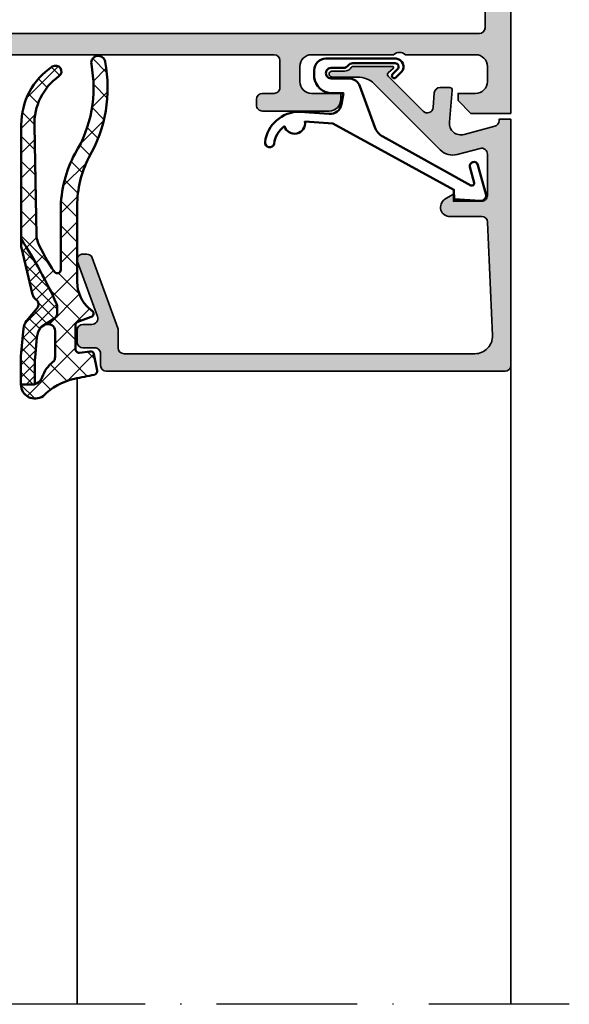
# Model space of a CAD drawing. Units: millimetres. Extents: x 2160 to 23610, y -640 to 3500.
# Drawn here: x 6328 to 6375, y 2092 to 2175 of the extents above; entities that cross this region are included whole.
import ezdxf

# ---------------------------------------------------------------- set-up
doc = ezdxf.new("R2010")
doc.units = ezdxf.units.MM
doc.linetypes.add('ACAD_ISO10W100', pattern=[18, 12, -3, 0, -3])
for name, color, linetype, lineweight in [('S03_AL_Kontur', 255, 'Continuous', 35), ('S04_AL_Schraffur', 253, 'Continuous', 25), ('S05_EPDM_Contorno', 43, 'Continuous', 50), ('S05_EPDM_Kontur', 43, 'Continuous', 50), ('S06_EPDM_Tratteggio', 43, 'Continuous', 25), ('S07_Isolation_Kontur', 91, 'Continuous', 50), ('S08_Isolation_Schraffur', 91, 'Continuous', 25), ('S13_Zubehör_Kontur', 32, 'Continuous', 50), ('S18_Mittellinie', 10, 'ACAD_ISO10W100', 25)]:
    doc.layers.add(name, color=color, linetype=linetype, lineweight=lineweight)
pattern_1 = [(90, (0, 0), (-1.2, 7.347638122934263e-17), [])]

# ---------------------------------------------------------------- blocks, each defined once
blk = doc.blocks.new('203102_s')
at = {"layer": 'S13_Zubehör_Kontur'}
blk.add_lwpolyline([(2.572959507052139, -0.6805619183788508), (8.217177677205305, 9.647249519738994), (9.020201567391137, 9.652993751385893), (9.171679117361915, 11.87553112485645, 0.5404537219848558), (8.555174969723423, 12.36511984659016), (6.111306842186036, 11.69157988080904, 1), (6.270909208089701, 11.00956230510623), (7.611681943603025, 11.37883942184492, -0.6578062544751456), (7.842222816439505, 11.09334175469967), (3.686999736585917, 3.581595213657358, -0.1811636807064756), (2.886874498560072, 2.897905954407263), (-0.6136161327146359, 1.625487022274022, 0.3156040821834832), (-1.272231245036753, 0.6852658126286144), (-1.272231245036753, -0.8276837540948848, -1), (-2.172240400310201, -0.8277142716730734), (-2.172240400310195, 0.2222887800801769, 0.2360639501798105), (-2.372234296868958, 0.6222842023293846, -0.2360679775173121), (-2.572234296794594, 1.022284202370727), (-2.572234296794594, 4.62807378381317, -0.6681972815866795), (-2.06009132601255, 4.840194881179207), (-1.631560468670333, 4.411619834768401, 0.999731433152703), (-1.348723545792911, 4.694456739997272), (-1.828750248893029, 5.175503383766127, 0.6059450240742765), (-2.972243452068032, 4.714784198443681), (-2.972243452068039, -1.277711219909392, 0.4142169279371093), (-1.97224345194967, -2.277711219919816), (-1.365431928629556, -2.277711219919822, 0.3838635442658164), (-0.02223124503675677, -0.7859331643254844), (-0.02223124503675677, 0.2222887800801772), (0.9236364020678357, 0.0554697320213209, -0.3847722984804132), (1.747286267358614, -1.002283236099355), (1.563833412995926, -3.510295395006532, 0.3819142154120398), (4.157103684727723, -6.468959305921984, 0.9004032037765997), (4.297770999550244, -5.685877284423735, -0.2153136669013974), (2.805077113144945, -4.816152538192823, 0.9252944243151714), (2.398303757320947, -3.068307508223277)], format="xyb", close=True, dxfattribs=at)
blk = doc.blocks.new('184080_s')
at = {"layer": 'S04_AL_Schraffur'}
h = blk.add_hatch(color=256, dxfattribs=at)
edge = h.paths.add_edge_path()
edge.add_line((-3.100006103515625, -13.06692199779263), (-3.100006103515625, -15.23031616210897))
edge.add_arc((-3.349998474121094, -15.24584898042212), 0.2504744573916995, -183.5553978342939, 3.555397834294581, ccw=False)
edge.add_line((-3.599990844726562, -15.23031616210938), (-3.599990608664573, -14.1906916084086))
edge.add_arc((-4.278287905110574, -14.18550220536235), 0.6783171472621821, 359.5616596242252, 405.4303498403358)
edge.add_arc((-3.683735783452448, -13.40896420913941), 0.316349324905911, 178.6709233813845, 247.996283393642, ccw=False)
edge.add_line((-4, -13.40162658691406), (-4, -10.10422082931193))
edge.add_arc((-3.902843990023939, -10.104220829312), 0.09715600997599161, 42.14404596601071, 180.0000000000032, ccw=False)
edge.add_line((-3.830806672206108, -10.03902945629306), (-3.481292486190774, -10.42524719238263))
edge.add_arc((-3.308065351550795, -10.32518575979793), 0.2000498199611298, 210.0120793066809, 314.9868505945918)
edge.add_line((-3.166641235351562, -10.4666748046875), (-0.1784737706184387, -7.484163284301763))
edge.add_arc((-0.5320211618932262, -7.130615319408207), 0.4999919212922413, 314.9999535198028, 445.0013822349449)
edge.add_line((-0.4884560108184814, -6.632524967193604), (-1.743575930595398, -6.529022216796879))
edge.add_arc((-1.700000365970254, -6.030928096722164), 0.4999965822740599, 180.0001683026743, 265.0002310809002, ccw=False)
edge.add_line((-2.199996948242188, -6.030929565429688), (-2.199996948242188, -5.201645587302608))
edge.add_arc((-1.999996948242142, -5.201645587302664), 0.2000000000000002, 84.94662429487579, 180, ccw=False)
edge.add_line((-1.98238019991436, -5.002422972676868), (0.7532257437705043, -5.244325637817472))
edge.add_arc((0.8403832473466082, -4.248128392051512), 1.000002691446907, 264.9999122183182, 375.0001729510551)
edge.add_line((1.806310892105103, -3.989305734634399), (1.09930419921875, -1.37060546875))
edge.add_arc((0.6163470368476283, -1.499987271371538), 0.4999872713730416, 14.99710225104461, 89.99985907700416)
edge.add_line((0.6163482666015625, -1), (0.5000152587890625, -1))
edge.add_line((0.5000152587890625, -1), (0.5000152587890625, 0))
edge.add_line((0.5000152587890625, 0), (21.49993896484375, -1.998401444325281e-15))
edge.add_arc((21.49993625990328, -0.5000007975886547), 0.5000007975956339, 0.00022117012997568963, 89.99969003714187, ccw=False)
edge.add_line((21.99993705749512, -0.4999988675117493), (21.99993705749511, -34.4999237060547))
edge.add_arc((21.49993120695217, -34.49991785553811), 0.5000058505771903, 270.000888978491, 359.99932958797973, ccw=False)
edge.add_line((21.49993896484375, -34.99992370605469), (20.49994087219239, -34.99992370605469))
edge.add_arc((20.4999389091688, -35.49992174303134), 0.4999980369801685, 89.99977505317199, 180.000224946826)
edge.add_line((19.99994087219238, -35.49992370605469), (19.99994087219238, -36.49991989135743))
edge.add_arc((19.49993733417023, -36.49991635335209), 0.500003538034773, 270.00062398912297, 359.99959457734576, ccw=False)
edge.add_line((19.49994277954102, -36.99991989135742), (18.49994468688966, -36.99991989135742))
edge.add_arc((18.49995244624006, -36.49991213200701), 0.5000077594105954, 180.0008891422597, 269.99911085774033, ccw=False)
edge.add_line((17.99994468688965, -36.49991989135742), (17.99994468688965, -35.74392318725586))
edge.add_arc((17.49952877982764, -35.74429796520599), 0.5004160474038313, 0.04291068786187249, 109.9383405738334)
edge.add_line((17.32888256111983, -35.27387678313607), (12.67103836211464, -36.97024473402596))
edge.add_arc((12.50026611756198, -36.49998410530861), 0.5003081234914044, 180.024100283919, 289.9581781240698, ccw=False)
edge.add_line((11.99995803833008, -36.50019454956055), (11.99995803833008, -36.18119430541991))
edge.add_arc((12.49991105633785, -36.18135017317945), 0.4999530423048864, 110.1614945279774, 179.9821371925971, ccw=False)
edge.add_line((12.32759353642587, -35.7120318197758), (18.31777516321829, -33.53056990045697))
edge.add_arc((18.49248458782426, -34.01326827775119), 0.5133430689983614, 90.1719601368901, 109.8973816788785, ccw=False)
edge.add_line((18.49094390869141, -33.49992752075195), (19.99994087219236, -33.49992752075195))
edge.add_arc((19.99993342770335, -32.99992007626315), 0.5000074445445123, 270.0008530629079, 359.9991469370908)
edge.add_line((20.49994087219238, -32.99992752075195), (20.49994087219238, -3.064993143081686))
edge.add_arc((19.00020433967643, -3.06535579577303), 1.49973657636266, 0.0138547456761605, 92.45576228718654)
edge.add_line((18.93594360351562, -1.566996574401855), (9.278464435204762, -1.980517069362943))
edge.add_arc((9.298614003346984, -2.478757998206675), 0.498648200910477, 92.31586040752822, 180.0271595854296)
edge.add_line((8.799965858459473, -2.478994369506836), (8.799965858459473, -5.31219053268433))
edge.add_arc((8.000887059831712, -5.188209521790668), 0.8086397328097792, 205.09688442993, 351.1805989368076, ccw=False)
edge.add_line((7.268589496612549, -5.53119421005249), (6.899969100952152, -4.899989604949953))
edge.add_line((6.899969100952148, -4.899989604949951), (7.499969482421875, -4.899989128112792))
edge.add_line((7.499969482421875, -4.899989128112793), (7.499967575073239, -2.499994516372684))
edge.add_arc((6.999970578341845, -2.499992585991095), 0.4999969967351619, 359.9997787932737, 450.0000163002442)
edge.add_line((6.999970436096191, -1.999995589256287), (3.472488403320313, -2))
edge.add_arc((3.472513363562712, -2.500016988129573), 0.5000169887526307, 90.00286013591817, 194.999304964613)
edge.add_line((2.989532470703125, -2.629425048828125), (3.509155273437502, -4.568679809570311))
edge.add_arc((2.060265092422696, -4.956903243554734), 1.500000063778757, -45.000792170368015, 14.999796338253873, ccw=False)
edge.add_line((3.12091064453125, -6.017578125), (-2.514219665888719, -11.65270843541994))
edge.add_arc((-1.100006103515625, -13.06692199779263), 2, 134.9999999999999, 180)
at = {"layer": 'S03_AL_Kontur'}
for p, q in [((9.278964996337889, -1.979995608329773), (9.278985977172852, -1.980494737625122)), ((18.31994438171387, -33.52992630004883), (18.31989860534668, -33.5297966003418)), ((12.32906913757324, -35.71149444580078), (12.32895755767822, -35.71118927001953)), ((17.32892608642578, -35.27386093139648), (17.32894706726074, -35.27392196655273)), ((12.67095756530762, -36.97018814086913), (12.67098426818848, -36.97026443481445))]:
    blk.add_line(p, q, dxfattribs=at)
blk.add_lwpolyline([(-3.100006103515625, -13.06692199779263), (-3.100006103515625, -15.23031616210938, -1.064061575398448), (-3.599990844726562, -15.23031616210938), (-3.599990608664484, -14.190691608409, 0.2028557059813713), (-3.802261352539062, -13.7022705078125, -0.3120654679883004), (-4, -13.40162658691406), (-4, -10.104220829312, -0.6863559547475381), (-3.830806672206108, -10.03902945629306), (-3.481292486190796, -10.42524719238281, 0.493008581567072), (-3.166641235351562, -10.4666748046875), (-0.1784737706184387, -7.484163284301758, 0.6370790248881335), (-0.4884560108184814, -6.632524967193604), (-1.743575930595398, -6.529022216796875, -0.3888790471989723), (-2.199996948242188, -6.030929565429688), (-2.199996948242188, -5.201645587302664, -0.4402885455527518), (-1.98238019991436, -5.002422972676868), (0.7532257437705994, -5.244325637817383, 0.5205684965086493), (1.806310892105103, -3.989305734634399), (1.09930419921875, -1.37060546875, 0.3394676739236681), (0.6163482666015625, -1), (0.5000152587890625, -1), (0.5000152587890625, 0), (21.49993896484375, 0, -0.4142108472498788), (21.99993705749512, -0.4999988675117493), (21.99993705749512, -34.49992370605469, -0.414205590867637), (21.49993896484375, -34.99992370605469), (20.49994087219238, -34.99992370605469, 0.4142158622092928), (19.99994087219238, -35.49992370605469), (19.99994087219238, -36.49991989135742, -0.4142083000802936), (19.49994277954102, -36.99991989135742), (18.49994468688965, -36.99991989135742, -0.41420447189894), (17.99994468688965, -36.49991989135742), (17.99994468688965, -35.74392318725586, 0.5199872695258982), (17.32888256111983, -35.27387678313607), (12.67103836211481, -36.97024473402598, -0.520201518096325), (11.99995803833008, -36.50019454956055), (11.99995803833008, -36.18119430541992, -0.314438606670498), (12.32759353642587, -35.7120318197758), (18.31777516321813, -33.53056990045661, -0.08628154455776363), (18.49094390869141, -33.49992752075195), (19.99994087219238, -33.49992752075195, 0.4142048407683688), (20.49994087219238, -32.99992752075195), (20.49994087219238, -3.064993143081665, 0.426752286727007), (18.93594360351562, -1.566996574401855), (9.278464435204796, -1.980517069362577, 0.4025616464137869), (8.799965858459473, -2.478994369506836), (8.799965858459473, -5.312190532684326, -0.7405265040221164), (7.268589496612549, -5.53119421005249), (6.899969100952148, -4.899989604949951), (7.499969482421875, -4.899989128112793), (7.499967575073242, -2.499994516372681, 0.4142147764976182), (6.999970436096191, -1.999995589256287), (3.472488403320312, -2, 0.4931261413291201), (2.989532470703125, -2.629425048828125), (3.5091552734375, -4.568679809570312, -0.2679519446498693), (3.12091064453125, -6.017578125), (-2.514219665888731, -11.65270843542021, 0.1989123673796587)], format="xyb", close=True, dxfattribs=at)
blk = doc.blocks.new('375340_s')
at = {"layer": 'S04_AL_Schraffur'}
h = blk.add_hatch(color=256, dxfattribs=at)
h.paths.add_polyline_path([(-5.000000000000057, 8.000328063964929, -0.3382124742369577), (-5.200001018849095, 8.273517083611269), (-5.200001023670074, 8.72711108361124, -0.3381811729244393), (-5.000000026573796, 9.000315085736931), (-5.000000046555305, 10.88032608574546, 0.414213562373094), (-5.300000049743821, 11.18032608255694), (-6.279974368786602, 11.18032607214138, 0.4142135623730919), (-6.57997436559809, 10.88032606895285), (-6.579974336263725, 8.12032806895286, -0.4142135745477918), (-6.699974336263728, 8.000328063964815), (-11.00000000000006, 8.000328063964815, -0.4142135623730951), (-11.50000000000006, 8.500328063964814), (-11.5, 9.200328063964804), (-10.11850454237771, 11.59314838699237, 0.6105378334011557), (-10.2516520794049, 11.79966355171418, 0.2992013024098231), (-14.52379788716573, 8.347909076524406, -0.3261337620560141), (-15.00000000000011, 8.000328063964815), (-45.00001144409185, 8.000328063964815, -0.3261337620558176), (-45.47621355692541, 8.347909076524054, 0.2992013024098482), (-49.74835936468702, 11.7996635517141, 0.6105378334010139), (-49.8815069017142, 11.59314838699234), (-48.50001144409185, 9.200328063964832), (-48.50001144409185, 8.50032806396481, -0.4142135623730951), (-49.00001144409185, 8.000328063964815), (-53.30003712504912, 8.000328063964815, -0.4142135623730951), (-53.42003712504912, 8.120328063964806), (-53.42003712504912, 10.88032606396478, 0.4142135623730956), (-53.72003712504912, 11.18032606396481), (-54.70001144409192, 11.18032606396481, 0.4142135623730951), (-55.0000114440919, 10.88032606396481), (-55.00001144409191, 9.000315063956284, -0.3381811729244422), (-54.80001044409191, 8.727111063956302), (-54.8000104440919, 8.27351706395631, -0.3382124676822156), (-55.00001144409191, 8.000328063964815), (-57.50000381469733, 8.000328063964815, 0.4141996151684504), (-58.00000381469732, 7.500328063964735), (-58.00000000000017, 6.000015258778627, 0.4142135623639298), (-57.50000000000529, 5.500015258789091), (-48.50000000000529, 5.500015258789119, -0.4142135623761584), (-48.00000000000006, 5.000015258789176), (-48.00000000000006, 0.499999999989683, 0.4142135623639382), (-47.50000000000529, 2.842170943040401e-14), (-0.5000000000052865, 2.842170943040401e-14, 0.4142135623761418), (0, 0.5000000000000567), (0, 1.500015258789005, 0.4142135623761252), (-0.5000000000051731, 2.000015258789091), (-6.500000000005286, 2.000015258789091, -0.4142135623639464), (-6.999999999999999, 2.500015258778745), (-7.000000000000114, 5.50032806396476, -0.414213058603827), (-6.5, 6.000327110290499), (-5.500000000000114, 6.000328063964815, 0.4142170745093253), (-5.000000000000057, 6.500327110290471)])
h.paths.add_polyline_path([(-9.299999237060547, 6.200332641601534, -0.4142074526917016), (-8.799999237060604, 5.700332641601562), (-8.800018310546932, 2.500015258789091, -0.4142135623761501), (-9.300018310552105, 2.000015258789119), (-45.70001220703654, 2.000015258789091, -0.4142135623639214), (-46.20001220703136, 2.500015258778745), (-46.20001220703136, 5.700332641591359, -0.4142135623761003), (-45.70001220703648, 6.200332641601733)], flags=16)
at = {"layer": 'S03_AL_Kontur'}
for points in [[(-6.57997436559809, 10.88032606895285, -0.4142135623730915), (-6.279974368786603, 11.18032607214138), (-5.300000049743821, 11.18032608255695, -0.4142135623730933), (-5.000000046555305, 10.88032608574546), (-5.000000026573796, 9.000315085736933, 0.3381811729244382), (-5.200001023670073, 8.72711108361124), (-5.200001018849095, 8.273517083611269, 0.338212474236958), (-5.000000000000057, 8.000328063964929), (-5.000000000000057, 6.500327110290471, -0.4142170745093254), (-5.500000000000114, 6.000328063964815), (-6.5, 6.000327110290499, 0.414213058603827), (-7.000000000000114, 5.50032806396476), (-6.999999999999999, 2.500015258778745, 0.4142135623639464), (-6.500000000005285, 2.000015258789091), (-0.5000000000051731, 2.000015258789091, -0.4142135623761252), (0, 1.500015258789005), (0, 0.5000000000000567, -0.4142135623761418), (-0.5000000000052865, 2.842170943040401e-14), (-47.50000000000529, 2.842170943040401e-14, -0.4142135623639382), (-48.00000000000006, 0.499999999989683), (-48.00000000000006, 5.000015258789176, 0.4142135623761585), (-48.50000000000529, 5.500015258789119), (-57.50000000000529, 5.500015258789091, -0.4142135623639281), (-58.00000000000017, 6.000015258778634), (-58.00000381469732, 7.500328063964724, -0.4141996151684468), (-57.50000381469733, 8.000328063964815), (-55.00001144409192, 8.000328063964815, 0.3382124676822146), (-54.8000104440919, 8.273517063956325), (-54.80001044409191, 8.727111063956297, 0.3381811729244418), (-55.0000114440919, 9.000315063956277), (-55.00001144409189, 10.88032606396481, -0.4142135623730915), (-54.70001144409192, 11.18032606396481), (-53.72003712504912, 11.18032606396481, -0.414213562373095), (-53.42003712504913, 10.88032606396479), (-53.42003712504913, 8.120328063964815, 0.4142135623730862), (-53.30003712504913, 8.000328063964815), (-49.00001144409186, 8.000328063964815, 0.414213562373094), (-48.50001144409185, 8.50032806396481), (-48.50001144409183, 9.200328063964806), (-49.8815069017142, 11.59314838699233, -0.6105378334010134), (-49.74835936468702, 11.7996635517141, -0.2992013024098287), (-45.47621355692547, 8.34790907652435, 0.3261337620560154), (-45.00001144409186, 8.000328063964815), (-15.00000000000012, 8.000328063964815, 0.3261337620560151), (-14.52379788716572, 8.34790907652441, -0.2992013024098262), (-10.25165207940484, 11.79966355171419, -0.6105378334010119), (-10.11850454237771, 11.59314838699237), (-11.5, 9.200328063964804), (-11.50000000000006, 8.500328063964814, 0.414213562373094), (-11.00000000000006, 8.000328063964815), (-6.679974308242512, 8.000329265305968, 0.4142134840364112), (-6.579974336051171, 8.100329266368803)], [(-45.70001220703654, 2.000015258789091, -0.4142135623639214), (-46.20001220703136, 2.500015258778745), (-46.20001220703136, 5.700332641591359, -0.4142135623761002), (-45.70001220703648, 6.200332641601733), (-9.299999237060547, 6.200332641601534, -0.4142074526917017), (-8.799999237060604, 5.700332641601562), (-8.800018310546932, 2.500015258789091, -0.4142135623761501), (-9.300018310552105, 2.000015258789119)]]:
    blk.add_lwpolyline(points, format="xyb", close=True, dxfattribs=at)
blk = doc.blocks.new('224583_0100_s')
at = {"layer": 'S08_Isolation_Schraffur'}
h = blk.add_hatch(dxfattribs=at)
h.set_pattern_fill('_USER', color=256, scale=1.2, angle=90, style=0, pattern_type=0)
h.set_pattern_definition(pattern_1)
edge = h.paths.add_edge_path()
edge.add_arc((0.1999923706054676, 14.85998784472656), 0.1999999999999975, 89.99999999999964, 180)
edge.add_line((-7.629394531194491e-06, 14.85998784472656), (-7.629394531194488e-06, 3.709996999999998))
edge.add_arc((0.4999923706054674, 3.709996999999998), 0.4999999999999986, 179.9999999999999, 270)
edge.add_line((0.4999923706054674, 3.209997), (1.310331333333333, 3.209996999999999))
edge.add_arc((1.310331333333334, 2.909996999999997), 0.300000000000002, 3.979039320256561e-13, 90.00000000000028, ccw=False)
edge.add_line((1.610331333333336, 2.909996999999999), (1.609999382936312, 0.5099986170636917))
edge.add_arc((2.109995360374926, 0.5099959774386137), 0.4999959774455817, 179.9996975188136, 270.0003024811861)
edge.add_line((2.109998000000001, 0.009999999999999789), (5.586539498099476, 0.009999999999999789))
edge.add_arc((5.444228849108125, 0.9998180747228493), 0.9999960709244752, 278.1816080518996, 392.7270160998406)
edge.add_line((6.285481498099471, 1.540453000000001), (4.966981179753999, 3.824162854195989))
edge.add_arc((5.399993896484363, 4.074162828495545), 0.4999999999999891, 180.0000000000007, 209.9999965993455, ccw=False)
edge.add_line((4.899993896484373, 4.074162828495539), (4.899993896484374, 4.48698979785156))
edge.add_arc((3.899691218010756, 4.486380532765652), 1.000302864019413, 0.03489775091250772, 59.96496312108602)
edge.add_line((4.400372299103917, 5.352362215482338), (2.700099114286273, 6.333828227671323))
edge.add_arc((3.200902600486738, 7.200435509205144), 1.000905745911162, 180.0247875411753, 239.9768218981094, ccw=False)
edge.add_line((2.199996948242188, 7.200002493164062), (2.199989318847657, 9.109975637695314))
edge.add_arc((2.999120279290236, 9.110862971027721), 0.7991314530778537, 89.93747316081522, 180.0636196525859, ccw=False)
edge.add_arc((3.000050473464463, 12.90993584539023), 2.999941897703672, 269.998890296383, 360.0011097042238)
edge.add_line((5.999992370605467, 12.90999394824219), (5.999992370605466, 13.75996953417969))
edge.add_line((5.999992370605466, 13.75996953417969), (6.099987792968749, 13.75996953417969))
edge.add_arc((6.099987792968751, 13.95996953417969), 0.1999999999999975, 269.9999999999995, 359.9999999999995)
edge.add_line((6.299987792968747, 13.95996953417968), (6.299987792968749, 14.85998784472656))
edge.add_arc((6.099987792968751, 14.85998784472656), 0.1999999999999984, 359.9999999999995, 450)
edge.add_line((6.099987792968751, 15.05998784472656), (4.170751045426675, 15.05998784472656))
edge.add_arc((4.170751045426674, 14.85998784472656), 0.2000000000000028, 89.99999999999974, 174.9998434473381)
edge.add_line((3.97151215343723, 14.87741953766842), (3.902279979737747, 14.08611707359247))
edge.add_arc((4.201138317721911, 14.05996953417969), 0.2999999999999997, 174.9998434473382, 269.9999999999998)
edge.add_line((4.20113831772191, 13.75996953417969), (4.586555480957032, 13.75996953417969))
edge.add_line((4.586555480957032, 13.75996953417969), (4.589294433593749, 13.75502568652344))
edge.add_arc((3.000047477874763, 12.91316356600269), 1.798454257474942, -208.08962256953225, 27.911238815191325, ccw=False)
edge.add_line((1.413429260252903, 13.75996953417969), (1.798846423489024, 13.75996953417969))
edge.add_arc((1.798846423489024, 14.05996953417969), 0.2999999999999972, 269.9999999999999, 365.0001565526616)
edge.add_line((2.097704761473187, 14.08611707359247), (2.028472587773707, 14.87741953766842))
edge.add_arc((1.829233695784267, 14.85998784472656), 0.199999999999998, 5.000156552662554, 90.00000000000091)
edge.add_line((1.829233695784264, 15.05998784472656), (0.1999923706054687, 15.05998784472656))
at = {"layer": 'S07_Isolation_Kontur'}
for p, q in [((2.699951171875, 6.333913625976561), (2.699996948242188, 6.334005178710936)), ((4.399993896484374, 5.353017629882811), (4.399818420410157, 5.352681936523436))]:
    blk.add_line(p, q, dxfattribs=at)
blk.add_lwpolyline([(-7.629394531194489e-06, 3.709996999999999, 0.4142135623730953), (0.4999923706054671, 3.209997), (1.310331333333334, 3.209997, -0.4142135623730944), (1.610331333333336, 2.909997), (1.609999382936313, 0.5099986170636913, 0.4142166549144967), (2.109998000000001, 0.009999999999999789), (5.586539498099476, 0.00999999999999979, 0.5460410483302799), (6.285481498099472, 1.540453000000001), (4.966981179753999, 3.824162854195988, -0.1316524824920575), (4.899993896484373, 4.07416282849554), (4.899993896484373, 4.48698979785156, 0.2676221631755404), (4.400372299103917, 5.352362215482339), (2.700099114286274, 6.333828227671323, -0.2677248890895107), (2.199996948242188, 7.200002493164063), (2.199989318847657, 9.109975637695314, -0.4148585641804709), (2.999992370604751, 9.909993948184175, 0.4142249079227922), (5.999992370605467, 12.90999394824219), (5.999992370605466, 13.75996953417969), (6.099987792968747, 13.75996953417969, 0.414213562373095), (6.299987792968746, 13.95996953417968), (6.299987792968748, 14.85998784472657, 0.4142135623730976), (6.099987792968752, 15.05998784472656), (4.170751045426673, 15.05998784472656, 0.3888779454619467), (3.971512153437231, 14.87741953766842), (3.902279979737747, 14.08611707359248, 0.4400113462344535), (4.201138317721912, 13.75996953417969), (4.586665695496623, 13.75996953417969, -1.66723172359438), (1.413429260252903, 13.75996953417969), (1.798846423489023, 13.75996953417969, 0.4400113462344533), (2.097704761473187, 14.08611707359247), (2.028472587773707, 14.87741953766842, 0.3888779454619469), (1.829233695784264, 15.05998784472656), (0.1999923706054712, 15.05998784472657, 0.4142135623730969), (-7.629394531194491e-06, 14.85998784472656)], format="xyb", close=True, dxfattribs=at)
blk = doc.blocks.new('224581_0200_s')
at = {"layer": 'S08_Isolation_Schraffur'}
h = blk.add_hatch(dxfattribs=at)
h.set_pattern_fill('LINIE', color=256, scale=1.2, angle=90, style=0)
h.set_pattern_definition(pattern_1)
h.paths.add_polyline_path([(5.301918260240181, 17.48999529203046, -0.6426580779537718), (6.285481498099455, 15.95954228338621), (4.039011283692735, 12.04962795429141, 0.5766514191956219), (4.212425701844338, 11.74999141693115), (6.099155752811384, 11.74999141693115, -0.4154232938213177), (6.299995422363283, 11.5491594083367), (6.299995422363279, 10.6507632083324, -0.4153621202894098), (6.099197661055506, 10.44997310638428), (3.999992370605463, 10.44997310638428, 0.4131238755500359), (3.79999542236328, 10.24999141693107), (3.799995422363281, 8.949971199035643, 0.4130659365041989), (3.999999999999564, 8.749958992004393), (4.35499572753904, 8.749958992004393, -2.20216048510782), (1.995274690261267, 9.150720810310432, -0.4199643883604092), (2.199996948242188, 8.950754735189626), (2.199996948242188, 10.34996700286865, 0.3639851659877202), (2.03400157544655, 10.54700405403368), (0.1999969482421869, 10.70748043060303, -0.4141912170818524), (-3.33066907387547e-16, 10.90827618512275), (5.7789553022786e-17, 14.28999821823644), (1.310331369553372, 14.28999838897209, 0.4142540356571993), (1.610331327593927, 14.59003988279928), (1.609930226745895, 17.48999540415964)])
at = {"layer": 'S07_Isolation_Kontur'}
blk.add_lwpolyline([(1.310331369553372, 14.28999838897209, 0.4142540356571995), (1.610331327593927, 14.59003988279928), (1.609999382936028, 16.9899967719084, -0.4142166549144977), (2.109997999999717, 17.4899953889721), (5.586539498099468, 17.48999528338624, -0.5460410483302787), (6.285481498099462, 15.95954228338623), (4.039011283692735, 12.04962795429141, 0.5766514191956277), (4.212425701844341, 11.74999141693115), (6.099990844726567, 11.74999141693115, -0.4130048648559601), (6.299995422363283, 11.5499792098999), (6.299995422363279, 10.64998531341552, -0.4130659365048324), (6.099990844726573, 10.44997310638428), (3.999992370605463, 10.44997310638428, 0.4131238755499246), (3.79999542236328, 10.24999141693115), (3.799995422363281, 8.949971199035643, 0.4130659365048351), (4.000000000000001, 8.749958992004393), (4.35499572753904, 8.749958992004393, -1.786199737492122), (1.644996643066406, 8.749958992004393), (1.999992370605469, 8.749958992004395, 0.4130577144917563), (2.199996948242188, 8.949971199035645), (2.199996948242188, 10.34996700286865, 0.413054711703699), (1.999999999999995, 10.5499792098999), (0.1999969482421869, 10.70748043060303, -0.4130465342687129), (-3.330669073875469e-16, 10.90749263763428), (0, 13.78999828338623, -0.4142135242092262), (0.4999999348501949, 14.28999828338623)], format="xyb", close=True, dxfattribs=at)
blk = doc.blocks.new('244137_s')
for name, p in [('224581_0200_s', (0, 5)), ('224583_0100_s', (0, 0))]:
    blk.add_blockref(name, p)
blk = doc.blocks.new('375320_s')
at = {"layer": 'S04_AL_Schraffur'}
h = blk.add_hatch(color=256, dxfattribs=at)
edge = h.paths.add_edge_path()
edge.add_arc((-81.50002094818804, -1.499979051811946), 1.499979051958224, 89.99919982698273, 180.0008001730173)
edge.add_line((-82.99999999999999, -1.499999999999999), (-82.99999999999999, -6.000000000000003))
edge.add_arc((-82.49997331996968, -5.99997331996969), 0.5000266807420884, 180.0030571431362, 269.9969428568634)
edge.add_line((-82.5, -6.5), (-81.19998168945312, -6.500000000000002))
edge.add_arc((-81.19997136934258, -6.000010320110548), 0.4999896799959603, 269.9988173780336, 360.0011826219664)
edge.add_line((-80.69998168945312, -6), (-80.69998168945312, -5.5))
edge.add_line((-80.69998168945312, -5.5), (-81.69998168945312, -5.5))
edge.add_line((-81.69998168945312, -5.5), (-81.69998168945312, -3.20001220703125))
edge.add_arc((-80.70003809262776, -3.19995580385661), 0.9999435984161095, 89.99676815385908, 180.003231846141, ccw=False)
edge.add_line((-80.69998168945312, -2.20001220703125), (-76.69998168945312, -2.20001220703125))
edge.add_arc((-76.69997606790801, -3.200006585486137), 0.9999943784706875, -0.00032209261900106867, 90.00032209262002, ccw=False)
edge.add_line((-75.69998168945312, -3.200012207031233), (-75.69998168945312, -5.5))
edge.add_line((-75.69998168945312, -5.5), (-76.69998168945312, -5.5))
edge.add_line((-76.69998168945312, -5.5), (-76.69998168945312, -6))
edge.add_arc((-76.19999200956366, -6.000010320110534), 0.4999896799959737, 179.9988173780352, 270.0011826219647)
edge.add_line((-76.19998168945312, -6.5), (-73.5, -6.5))
edge.add_arc((-73.49997947233241, -6.999979472332417), 0.4999794727538198, -0.0023523940096197293, 90.002352394009, ccw=False)
edge.add_line((-73, -7.00000000000001), (-73, -14.50000000000001))
edge.add_arc((-72.49997586024507, -14.49997586024507), 0.500024140337627, 180.0027660786064, 269.9972339213987)
edge.add_line((-72.49999999999997, -15), (-71.19998168945312, -15))
edge.add_arc((-71.19996880787694, -14.50001288157619), 0.4999871185897567, 269.9985238420724, 360.001476157928)
edge.add_line((-70.69998168945312, -14.5), (-70.69998168945312, -14))
edge.add_line((-70.69998168945312, -14), (-71.69998168945312, -14))
edge.add_line((-71.69998168945312, -14), (-71.69998168945312, -12.50000000000001))
edge.add_arc((-70.69999824312256, -12.49998344633057), 0.9999834464675746, 89.99905152890432, 180.0009484710948, ccw=False)
edge.add_line((-70.69998168945311, -11.5), (-66.69998168945312, -11.5))
edge.add_arc((-66.7000145031128, -12.50003281365966), 1.000032814198014, 0.0018800225187760589, 89.99811997748151, ccw=False)
edge.add_line((-65.69998168945314, -12.49999999999999), (-65.69998168945314, -14))
edge.add_line((-65.69998168945314, -14), (-66.69998168945314, -14))
edge.add_line((-66.69998168945314, -14), (-66.69998168945314, -14.5))
edge.add_arc((-66.19999457102931, -14.50001288157617), 0.4999871185897709, 179.9985238420736, 270.0014761579228)
edge.add_line((-66.19998168945317, -15), (-64.89999389648439, -15))
edge.add_arc((-64.8999810149082, -14.50001288157618), 0.4999871185897549, 269.9985238420724, 360.0014761579299)
edge.add_line((-64.39999389648439, -14.49999999999998), (-64.39999389648439, -12.00001525878906))
edge.add_arc((-63.8999937088434, -12.00001544643004), 0.5000001876410206, 90.00002150206569, 179.9999784979348, ccw=False)
edge.add_line((-63.8999938964844, -11.50001525878906), (-58.50000000000002, -11.50001525878906))
edge.add_arc((-58.4999900378681, -12.00000529665717), 0.4999900379673515, -0.001141598971514668, 90.00114159897328, ccw=False)
edge.add_line((-57.99999999999999, -12.00001525878907), (-57.99999999999999, -19.30000305175783))
edge.add_arc((-57.49994741763042, -19.29995046938823), 0.5000525851341845, 180.0060248620847, 269.9939751379158)
edge.add_line((-57.50000000000001, -19.80000305175781), (-55.00000000000001, -19.80000305175782))
edge.add_line((-55.00000000000001, -19.80000305175782), (-55, -26.5))
edge.add_arc((-55.52497579233248, -27), 0.724982470501948, -43.60413838361188, 43.60413838361188, ccw=False)
edge.add_line((-55, -27.5), (-55, -32))
edge.add_arc((-55.52497579233248, -32.5), 0.7249824705019556, -43.60413838361171, 43.60413838361171, ccw=False)
edge.add_line((-55, -33), (-55.00000000000001, -46.49992480090565))
edge.add_arc((-55.07883644654304, -46.76744539289876), 0.2788950563274236, -1.16458937409692, 73.58012358051019, ccw=False)
edge.add_line((-54.79999900000001, -46.77311380089713), (-54.79999900000001, -47.22670780089714))
edge.add_arc((-55.07886709564318, -47.2323684603742), 0.2789255417371434, -73.57540544464621, 1.1628700728865056, ccw=False)
edge.add_line((-55.00000000000001, -47.49991180089713), (-55.00000000000003, -49.37992280090563))
edge.add_arc((-54.70000000000003, -49.37992280090564), 0.2999999999999972, 179.9999999999987, 270)
edge.add_line((-54.70000000000003, -49.67992280090564), (-53.72002568095724, -49.67992280090564))
edge.add_arc((-53.72002568095724, -49.37992280090563), 0.3000000000000114, 269.9999999999987, 359.9999999999986)
edge.add_line((-53.42002568095722, -49.37992280090564), (-53.42002568095725, -46.61992480090565))
edge.add_arc((-53.3001008800516, -46.61992480090566), 0.1199248009056433, 89.99999999999318, 179.9999999999932, ccw=False)
edge.add_line((-53.30010088005159, -46.50000000000001), (-48.99996948242189, -46.5))
edge.add_arc((-48.99996948242189, -47), 0.5, 0, 90, ccw=False)
edge.add_line((-48.4999694824219, -47), (-48.49996948242188, -47.70000000000002))
edge.add_line((-48.49996948242188, -47.70000000000002), (-49.88146494004425, -50.09282032302754))
edge.add_arc((-49.76184969777357, -50.16188021535169), 0.1381197846483158, 150.0000000000047, 275.6225775507978)
edge.add_arc((-50.23819272359567, -45.3233911381524), 4.999999999999796, 275.6225775507939, 342.2515836439304)
edge.add_arc((-44.99997993504636, -46.99999665440718), 0.4999890250126688, 89.9999999999992, 162.2515836439301, ccw=False)
edge.add_line((-44.99997993504635, -46.50000762939452), (-14.99998954737552, -46.50000762939455))
edge.add_arc((-14.99998954737556, -46.99999665440717), 0.4999890250126242, 17.748416356066514, 89.99999999999528, ccw=False)
edge.add_arc((-9.761776758826262, -45.32339113815235), 4.99999999999984, 197.7484163560704, 264.377422449207)
edge.add_arc((-10.2381197846483, -50.16188021535171), 0.1381197846482885, 264.3774224492036, 389.9999999999972)
edge.add_line((-10.11850454237763, -50.09282032302757), (-11.5, -47.7))
edge.add_line((-11.5, -47.7), (-11.5, -47))
edge.add_arc((-10.99999999999999, -47), 0.5000000000000053, 90, 180, ccw=False)
edge.add_line((-10.99999999999999, -46.49999999999999), (-6.699868602370284, -46.5))
edge.add_arc((-6.699868602370289, -46.61992480090566), 0.1199248009056575, 0, 89.99999999999739, ccw=False)
edge.add_line((-6.579943801464637, -46.61992480090566), (-6.579943801464636, -49.37992280090563))
edge.add_arc((-6.279943801464626, -49.37992280090563), 0.3000000000000105, 180, 269.9999999999998)
edge.add_line((-6.279943801464626, -49.67992280090564), (-5.299969482421862, -49.67992280090564))
edge.add_arc((-5.299969482421863, -49.37992280090563), 0.3000000000000114, 270.0000000000002, 360.0000000000014)
edge.add_line((-4.999969482421847, -49.37992280090563), (-4.999969482421846, -47.49991180089712))
edge.add_arc((-4.92110238677868, -47.23236846037419), 0.2789255417371436, 178.8371299271121, 253.57540544464518, ccw=False)
edge.add_line((-5.199970482421848, -47.22670780089712), (-5.199970482421848, -46.77311380089711))
edge.add_arc((-4.921175582883913, -46.76744625782484), 0.2788525005318099, 106.4198764194912, 181.1645893740975, ccw=False)
edge.add_line((-5.000000000000001, -46.4999664860305), (-5, -20.19998931884766))
edge.add_arc((-4.499956440568692, -20.20003287827896), 0.500043561328567, 90.00499110831157, 179.9950088916884, ccw=False)
edge.add_line((-4.5, -19.69998931884766), (-2.20001220703125, -19.69998931884766))
edge.add_arc((-2.199961433097069, -20.19993854491348), 0.4999492286440736, -0.005818855147992963, 90.005818855148, ccw=False)
edge.add_line((-1.70001220703125, -20.19998931884766), (-1.70001220703125, -21.19998931884766))
edge.add_arc((-1.199964813617762, -21.19994192543417), 0.5000473956594107, 180.0054303703954, 269.9945696296049)
edge.add_line((-1.200012207031249, -21.69998931884766), (-0.7000122070312477, -21.69998931884766))
edge.add_arc((-0.699965253119001, -21.2000362727599), 0.4999530482926306, 269.9946189726885, 360.005381027311)
edge.add_line((-0.20001220703125, -21.19998931884766), (-0.20001220703125, -15.49999237060547))
edge.add_arc((-1.199957704828809, -15.49994549741084), 0.9999454988961676, 359.9973142173965, 450.0031229163778)
edge.add_line((-1.200012207031247, -14.5), (-1.70001220703125, -14.5))
edge.add_line((-1.70001220703125, -14.5), (-1.70001220703125, -16.99999237060546))
edge.add_arc((-2.699976266517435, -17.00002831111929), 0.9999640601320686, -90.00205931376712, 0.0020593137679156825, ccw=False)
edge.add_line((-2.700012207031252, -17.99999237060547), (-3.999999999999999, -17.99999237060547))
edge.add_arc((-3.999999964696681, -16.99999233530215), 1.00000003530332, 180.0000020227307, 269.99999797726895, ccw=False)
edge.add_line((-5.000000000000002, -16.99999237060546), (-5, -10))
edge.add_arc((-4.474980495086104, -9.5), 0.7250141243727823, 136.3982440736455, 223.6017559263545, ccw=False)
edge.add_line((-5, -9), (-5, -3))
edge.add_arc((-3.999990495248934, -3.000009504751066), 1.000009504796236, 90.00054457694552, 179.9994554230547, ccw=False)
edge.add_line((-4.000000000000003, -2), (-2.70001220703125, -2))
edge.add_arc((-2.699963233550076, -2.999951026518826), 0.9999510277180856, -0.0028061112021191548, 90.00280611120212, ccw=False)
edge.add_line((-1.70001220703125, -3), (-1.70001220703125, -4.5))
edge.add_line((-1.70001220703125, -4.5), (-1.0999755859375, -4.5))
edge.add_line((-1.0999755859375, -4.5), (0, -3.4000244140625))
edge.add_line((0, -3.4000244140625), (0, 0))
edge.add_line((0, 0), (-81.49999999999999, 0))
edge = h.paths.add_edge_path(flags=16)
edge.add_line((-56.19998168945313, -2.700012207031257), (-56.19998168945312, -17.60000000000001))
edge.add_arc((-55.69999457102929, -17.60001288157617), 0.4999871185897709, 179.9985238420744, 270.0014761579268)
edge.add_line((-55.69998168945311, -18.1), (-54.19998168945313, -18.1))
edge.add_arc((-54.20000330741243, -19.10002161795931), 1.000021618192976, 0.0012385910546868217, 89.9987614089465, ccw=False)
edge.add_line((-53.19998168945312, -19.09999999999999), (-53.19998168945312, -23.80000305175781))
edge.add_line((-53.19998168945312, -23.80000305175781), (-52.50000000000001, -24.49999999999999))
edge.add_line((-52.50000000000001, -24.49999999999999), (-52.5, -35.49999999999999))
edge.add_line((-52.5, -35.49999999999999), (-53.19998168945313, -36.20000457763672))
edge.add_line((-53.19998168945313, -36.20000457763672), (-53.19998168945313, -44.20000457763671))
edge.add_arc((-52.69998150181215, -44.20000438999573), 0.5000001876410206, 180.0000215020642, 269.9999784979343)
edge.add_line((-52.69998168945314, -44.70000457763672), (-7.29998779296875, -44.70000457763672))
edge.add_arc((-7.300014966635165, -44.19997740397031), 0.5000271744047784, 270.0031137035745, 359.9968862964261)
edge.add_line((-6.799987792968755, -44.20000457763672), (-6.79998779296875, -2.70001220703125))
edge.add_arc((-7.299999333733093, -2.700023747795593), 0.5000115408975294, 0.001322443654245784, 89.99867755634581)
edge.add_line((-7.29998779296875, -2.20001220703125), (-55.69998168945313, -2.20001220703125))
edge.add_arc((-55.70022652761401, -2.699767368870369), 0.4997552218142096, 89.97192987040236, 180.0280701295984)
edge = h.paths.add_edge_path(flags=16)
edge.add_line((-73.89999389648438, -2.70001220703125), (-73.89999389648438, -4.200012207031235))
edge.add_arc((-73.39994103488212, -4.19995934542899), 0.5000528643963099, 180.0060568530414, 269.9939431469589)
edge.add_line((-73.39999389648436, -4.700012207031246), (-72.19998168945312, -4.700012207031249))
edge.add_arc((-72.19997606790803, -5.700006585486148), 0.9999943784706995, -0.0003220926191715989, 90.00032209261917, ccw=False)
edge.add_line((-71.19998168945312, -5.700012207031246), (-71.19998168945312, -9.200012207031243))
edge.add_arc((-70.69996587499506, -9.199996392573174), 0.5000158147081558, 180.0018121460884, 269.9981878539135)
edge.add_line((-70.69998168945311, -9.700012207031252), (-58.5, -9.70001220703125))
edge.add_arc((-58.4997551618391, -9.200257045192153), 0.499755221814187, 269.9719298703999, 360.0280701296001)
edge.add_line((-58, -9.20001220703125), (-58, -2.70001220703125))
edge.add_arc((-58.4997551618391, -2.699767368870346), 0.499755221814187, 359.9719298703998, 450.0280701296001)
edge.add_line((-58.5, -2.20001220703125), (-73.39999389648438, -2.20001220703125))
edge.add_arc((-73.39997229062385, -2.700033812891776), 0.5000216063273191, 90.002475742259, 179.9975242577409)
at = {"layer": 'S03_AL_Kontur'}
for points in [[(-81.49999999999999, 0, 0.4142217432873098), (-82.99999999999999, -1.499999999999999), (-82.99999999999999, -6.000000000000003, 0.4141823067864965), (-82.5, -6.5), (-81.19998168945312, -6.500000000000002, 0.414225653435929), (-80.69998168945312, -6), (-80.69998168945312, -5.5), (-81.69998168945312, -5.5), (-81.69998168945312, -3.20001220703125, -0.414246604837497), (-80.69998168945312, -2.20001220703125), (-76.69998168945312, -2.20001220703125, -0.4142168554203217), (-75.69998168945312, -3.200012207031233), (-75.69998168945312, -5.5), (-76.69998168945312, -5.5), (-76.69998168945312, -6, 0.4142256534359134), (-76.19998168945312, -6.5), (-73.5, -6.5, -0.414237613223539), (-73, -7.00000000000001), (-73, -14.50000000000001, 0.4141852825391343), (-72.49999999999997, -15), (-71.19998168945312, -15, 0.4142286545476895), (-70.69998168945312, -14.5), (-70.69998168945312, -14), (-71.69998168945312, -14), (-71.69998168945312, -12.50000000000001, -0.4142232594819136), (-70.69998168945311, -11.5), (-66.69998168945312, -11.5, -0.4141943413376296), (-65.69998168945314, -12.49999999999999), (-65.69998168945314, -14), (-66.69998168945314, -14), (-66.69998168945314, -14.5, 0.4142286545476581), (-66.19998168945317, -15), (-64.89999389648439, -15, 0.4142286545477009), (-64.39999389648439, -14.49999999999998), (-64.39999389648439, -12.00001525878906, -0.4142133425381017), (-63.8999938964844, -11.50001525878906), (-58.50000000000002, -11.50001525878906, -0.4142252340173334), (-57.99999999999999, -12.00001525878907), (-57.99999999999999, -19.30000305175783, 0.414151966114665), (-57.50000000000001, -19.80000305175781), (-55.00000000000001, -19.80000305175782), (-55, -26.5, -0.4000133563389457), (-55, -27.5), (-55, -32, -0.4000133563389441), (-55, -33), (-55.00000000000001, -46.49992480090565, -0.338212474236961), (-54.79999900000001, -46.77311380089713), (-54.79999900000001, -47.22670780089714, -0.3381811729244406), (-55.00000000000001, -47.49991180089713), (-55.00000000000003, -49.37992280090563, 0.414213562373095), (-54.70000000000003, -49.67992280090564), (-53.72002568095724, -49.67992280090564, 0.414213562373095), (-53.42002568095722, -49.37992280090564), (-53.42002568095725, -46.61992480090565, -0.414213562373095), (-53.30010088005159, -46.50000000000001), (-48.99996948242189, -46.5, -0.4142135623730909), (-48.4999694824219, -47), (-48.49996948242188, -47.70000000000002), (-49.88146494004425, -50.09282032302754, 0.610537833401053), (-49.74831740301699, -50.29933548774935, 0.2992013024098276), (-45.47617159525603, -46.84758101255939, -0.3261337620560288), (-44.99997993504635, -46.50000762939452), (-14.99998954737552, -46.50000762939455, -0.3261337620560208), (-14.52379788716592, -46.84758101255942, 0.2992013024098283), (-10.25165207940487, -50.29933548774935, 0.6105378334010304), (-10.11850454237763, -50.09282032302757), (-11.5, -47.7), (-11.5, -47, -0.414213562373095), (-10.99999999999999, -46.49999999999999), (-6.699868602370284, -46.5, -0.414213562373095), (-6.579943801464637, -46.61992480090566), (-6.579943801464636, -49.37992280090563, 0.414213562373095), (-6.279943801464626, -49.67992280090564), (-5.299969482421862, -49.67992280090564, 0.414213562373095), (-4.999969482421847, -49.37992280090563), (-4.999969482421846, -47.49991180089712, -0.3381811729244404), (-5.199970482421848, -47.22670780089712), (-5.199970482421848, -46.77311380089711, -0.3382124742369611), (-5.000000000000001, -46.4999664860305), (-5, -20.19998931884766, -0.414162534691171), (-4.5, -19.69998931884766), (-2.20001220703125, -19.69998931884766, -0.4142730550295553), (-1.70001220703125, -20.19998931884766), (-1.70001220703125, -21.19998931884766, 0.4141580438878166), (-1.200012207031249, -21.69998931884766), (-0.7000122070312477, -21.69998931884766, 0.4142685785394032), (-0.20001220703125, -21.19998931884766), (-0.20001220703125, -15.49999237060547, 0.4142432564695518), (-1.200012207031247, -14.5), (-1.70001220703125, -14.5), (-1.70001220703125, -16.99999237060546, -0.4142346167520713), (-2.700012207031252, -17.99999237060547), (-3.999999999999999, -17.99999237060547, -0.4142135416928924), (-5.000000000000002, -16.99999237060546), (-5, -10, -0.3999892389177729), (-5, -9), (-5, -3, -0.4142079946827061), (-4.000000000000003, -2), (-2.70001220703125, -2, -0.4142422520701793), (-1.70001220703125, -3), (-1.70001220703125, -4.5), (-1.0999755859375, -4.5), (0, -3.4000244140625), (0, 0)], [(-73.89999389648438, -2.70001220703125), (-73.89999389648438, -4.200012207031235, 0.4141516390565405), (-73.39999389648436, -4.700012207031246), (-72.19998168945312, -4.700012207031249, -0.4142168554203196), (-71.19998168945312, -5.700012207031246), (-71.19998168945312, -9.200012207031243, 0.4141950352903486), (-70.69998168945311, -9.700012207031252), (-58.5, -9.70001220703125, 0.4145005777564075), (-58, -9.20001220703125), (-58, -2.70001220703125, 0.4145005777564075), (-58.5, -2.20001220703125), (-73.39999389648438, -2.20001220703125, 0.4141882508532468)], [(-56.19998168945313, -2.700012207031257), (-56.19998168945312, -17.60000000000001, 0.4142286545476758), (-55.69998168945311, -18.1), (-54.19998168945313, -18.1, -0.4142008991961711), (-53.19998168945312, -19.09999999999999), (-53.19998168945312, -23.80000305175781), (-52.50000000000001, -24.49999999999999), (-52.5, -35.49999999999999), (-53.19998168945313, -36.20000457763672), (-53.19998168945313, -44.20000457763671, 0.4142133425381058), (-52.69998168945314, -44.70000457763672), (-7.299987792968749, -44.70000457763672, 0.4141817285310249), (-6.799987792968755, -44.20000457763672), (-6.79998779296875, -2.70001220703125, 0.4142000419033381), (-7.29998779296875, -2.20001220703125), (-55.69998168945313, -2.20001220703125, 0.414500577756385)]]:
    blk.add_lwpolyline(points, format="xyb", close=True, dxfattribs=at)
blk = doc.blocks.new('396710_s')
for name, p in [('375320_s', (7.62939453125e-06, 77)), ('244137_s', (-54.99999999999999, 8.000015258789027)), ('375340_s', (0, 0))]:
    blk.add_blockref(name, p)
at = {"xscale": -1}
blk.add_blockref('244137_s', (-5, 8.000328063964842), dxfattribs=at)
blk = doc.blocks.new('284839_s_5')
at = {"layer": 'S06_EPDM_Tratteggio'}
h = blk.add_hatch(dxfattribs=at)
h.set_pattern_fill('NETZ', color=256, scale=1.5, angle=45)
h.set_pattern_definition([(45, (0, 0), (-1.060660171779821, 1.060660171779821), []), (135, (0, 0), (-1.060660171779821, -1.060660171779821), [])])
h.paths.add_polyline_path([(-4.923464144786781, -3.700135839655303, -0.2914758507998516), (-4.47030576959273, -3.988826708764869), (-3.979233996517626, -4.743434839326648, -0.5486187866266697), (-3.435449324295638, -3.889863882282225), (-1.205020236345297, -3.889863882282225, -0.1634920755063603), (-0.8427528622890836, -4.011572810136389, 0.1615692642297371), (0.5080202505917581, -4.974424768998595, -0.3069048556755637), (1.137133169126047, -5.903388130273246), (1.13687720979159, -6.800312239669127, 0.6042613406345457), (2.108322312702264, -4.910731127864251, -0.1389420874901248), (0.6281045049432379, -2.24073909357271, 0.009659544894130094), (0.2879946311792043, -0.5357752351499592, 0.407134476481698), (-0.06226293495827573, -0.3056476846009164), (-1.462262934958277, -0.577780117393722, 0.3949887361859346), (-1.702645551302963, -0.9099401703940015), (-1.588408684629875, -1.812463941669234, -0.4515900494430828), (-1.886033999587525, -2.150135839635215), (-3.940362439742465, -2.150135839635216, -0.3152987888789836), (-4.22227022597824, -1.952741882632915), (-4.642733039545135, -0.7975297966375134, 0.5710650322254056), (-5.15041869468085, -0.7030540744201801, -0.005494962158434569), (-5.338817359107581, -0.9528657731290686, -0.2189026587756476), (-7.616281543276854, -2.000135149149858), (-14.1079684069246, -2.000135149149859, -0.1200641987051925), (-18.24775786028956, -0.9915144594947289, 0.1799664622675557), (-26.42704075819177, 0.3870132647898687, 0.9836582597667834), (-26.20242047582351, -0.7916108754962323, -0.186369810187909), (-18.56306211306942, -2.182743844802033, 0.1252953926410265), (-13.78124399659381, -3.400135149149861), (-8.656501233202007, -3.400135149149858, -0.7345746034485117), (-8.485288171097128, -3.946480612604478, -0.05093736376305447), (-11.01636379893719, -5.347620613518172, -0.09635736084072118), (-11.57640412507639, -5.467970239920071), (-20.94570090031791, -5.651198960201998, -0.250505530465647), (-25.16707296172145, -3.552529828051627, 0.9870186983747298), (-25.98924661055071, -4.121616625064169, 0.2492530283774473), (-21.01942604034272, -6.771549138908074), (-11.28425443485993, -6.784266088185973, -0.03913094521661607), (-5.760864925115707, -3.759485182393769, -0.1224911485340554), (-5.526913261648631, -3.700141248601908)])
h = blk.add_hatch(dxfattribs=at)
h.set_pattern_fill('NETZ', color=256, scale=0.75, angle=45)
h.set_pattern_definition([(45, (0, 0), (-0.5303300858899106, 0.5303300858899107), []), (135, (0, 0), (-0.5303300858899107, -0.5303300858899106), [])])
edge = h.paths.add_edge_path()
edge.add_arc((10.77258672629616, -40.5057033301706), 40.29441117169449, 114.2247026215072, 123.1882814223672)
edge.add_line((-11.28425443485992, -6.784266088185968), (-10.70886283421067, -6.785017716004861))
edge.add_arc((-10.70788311816586, -6.035018355900401), 0.7500000000004184, 269.9251551860619, 283.6233048388414)
edge.add_line((-10.53123004187506, -6.763917313670012), (-6.559338037586992, -5.80130523448784))
edge.add_arc((-6.747767985630412, -5.023813012867354), 0.8000000000000033, 283.6233048388419, 323.332418057439)
edge.add_arc((-5.705020236345297, -5.800135839635202), 0.4999999999999952, 49.98364924184841, 143.3324180574386, ccw=False)
edge.add_line((-5.383517139790611, -5.417205351288109), (-4.318461331889489, -6.31141135123814))
edge.add_arc((-3.546853900158223, -5.392378179205121), 1.199999999999998, 229.9836492418475, 264.9836492418477)
edge.add_line((-3.65178193354637, -6.587781921799769), (-1.289851780387444, -6.795103245249175))
edge.add_arc((-1.184923746999281, -5.599699502654862), 1.199999999999666, 264.9836492418455, 269.9836492418456)
edge.add_line((-1.185266196472623, -6.799699453791343), (1.125934388475367, -6.800359011670681))
edge.add_arc((1.126276837949217, -5.600359060444681), 1.200000000089185, 269.9836492418225, 270.5061370558924)
edge.add_line((1.13687720979159, -6.800312239669124), (1.137133169126048, -5.903388130273241))
edge.add_arc((0.1371332098453656, -5.903102755712171), 1.000000000000003, 359.9836492418484, 377.6230894782765)
edge.add_line((1.090201948981372, -5.600348765677838), (-1.030274743233803, -5.599743635547886))
edge.add_arc((-1.029846681392196, -4.099743696624648), 1.50000000000222, 264.87565495478015, 269.9836492418483, ccw=False)
edge.add_line((-1.163822943195544, -5.593748502935478), (-2.921600838266923, -5.436118145611692))
edge.add_arc((-2.787624576463773, -3.942113339303092), 1.499999999999981, 229.87565495478, 264.87565495478, ccw=False)
edge.add_line((-3.754297457899843, -5.089084803767674), (-4.470305769592732, -3.988826708764856))
edge.add_arc((-4.923459663111047, -4.200135839635204), 0.4999999999999902, 25.00000000000034, 90.00000000000051)
edge.add_line((-4.923459663111052, -3.700135839635214), (-5.526913261648666, -3.700141248601904))
edge.add_arc((-5.524587549405109, -4.200135839635202), 0.4999999999999947, 90.26650795285784, 118.2002591762083)
at = {"layer": 'S05_EPDM_Contorno'}
for points in [[(-8.656501233202006, -3.400135149149858, -0.7345746034485127), (-8.485288171097134, -3.946480612604481, -0.05093736376305435), (-11.01636379893719, -5.347620613518171, -0.09635736084072091), (-11.57640412507638, -5.467970239920071), (-20.9457009003178, -5.651198960201995, -0.2505055304656531), (-25.16707296172145, -3.552529828051625, 0.9870186983748535), (-25.98924661055073, -4.121616625064139, 0.2492530283774483), (-21.01942604034273, -6.771549138908075), (-10.70886283421064, -6.785017716004862, 0.05984072828518635), (-10.53123004187507, -6.763917313670016), (-6.559338037587001, -5.801305234487848, 0.1750185778220168), (-6.106077062993415, -5.501550137032194, -0.4314377780397377), (-5.383517139790605, -5.417205351288119), (-4.318461331889489, -6.311411351238152, 0.1539147210598293), (-3.651781933546364, -6.58778192179977), (-1.289851780387525, -6.795103245249177, 0.02182007762214989), (-1.185266196472689, -6.799699453791344), (1.125934388476175, -6.800359011670686, 0.6073778437023524), (2.108322312702268, -4.910731127864256, -0.1389420874902126), (0.6281045049428936, -2.240739093570786, 0.009659544894119246), (0.2879946311792034, -0.5357752351499563, 0.4071344764816973), (-0.06226293495827859, -0.3056476846009171), (-1.462262934958276, -0.5777801173937221, 0.3949887361859357), (-1.702645551302963, -0.9099401703940028), (-1.588408684629875, -1.812463941669235, -0.4515900494430829), (-1.886033999587525, -2.150135839635215), (-3.940362439742465, -2.150135839635216, -0.3152987888789833), (-4.22227022597824, -1.952741882632915), (-4.642733039545135, -0.7975297966375137, 0.5710650322257307), (-5.150418694681053, -0.7030540744204573, -0.005494962158428304), (-5.338817359107572, -0.9528657731290591, -0.2189026587756488), (-7.616281543276855, -2.000135149149858), (-14.1079684069246, -2.000135149149858, -0.1200641987051939), (-18.2477578602896, -0.9915144594947023, 0.1795375435502569), (-26.40761999686821, 0.3907144420721157, 0.9999999999999968), (-26.20242047582198, -0.7916108754959419, -0.1863698101878722), (-18.5630621130694, -2.182743844802043, 0.125295392641025), (-13.78124399659385, -3.40013514914986)], [(-5.760864925115683, -3.759485182393755, 0.03913094521661626), (-11.28425443485992, -6.784266088185968), (-10.70886283421067, -6.785017716004861, 0.05984072828518657), (-10.53123004187506, -6.763917313670012), (-6.559338037586992, -5.80130523448784, 0.1750185778220168), (-6.106077062993414, -5.501550137032185, -0.4314377780397366), (-5.383517139790611, -5.417205351288109), (-4.318461331889489, -6.31141135123814, 0.1539147210598293), (-3.65178193354637, -6.587781921799769), (-1.289851780387444, -6.795103245249175, 0.02182007762214989), (-1.185266196472623, -6.799699453791343), (1.125934388475367, -6.800359011670681, 0.002279787113932033), (1.13687720979159, -6.800312239669124), (1.137133169126048, -5.903388130273241, 0.07711891816229878), (1.090201948981372, -5.600348765677838), (-1.030274743233803, -5.599743635547886, -0.02229152082746836), (-1.163822943195544, -5.593748502935478), (-2.921600838266923, -5.436118145611692, -0.1539147210598293), (-3.754297457899843, -5.089084803767674), (-4.470305769592732, -3.988826708764856, 0.2914734195860882), (-4.923459663111052, -3.700135839635214), (-5.526913261648666, -3.700141248601904, 0.1224911485340323)]]:
    blk.add_lwpolyline(points, format="xyb", close=True, dxfattribs=at)
for points in [[(1.090201948981372, -5.600348765677844), (-1.030274743233697, -5.599743635547893, -0.02229152082746836), (-1.163822943195496, -5.593748502935484), (-2.921600838266928, -5.436118145611694, -0.1539147210598293), (-3.754297457899845, -5.089084803767673), (-4.470305769592731, -3.988826708764868, 0.2914734195860875), (-4.923459663111053, -3.700135839635218), (-5.526913261648657, -3.700141248601908, 0.1224911485340319), (-5.76086492511569, -3.75948518239376, 0.03913558990218145), (-11.28487997499018, -6.784675255759488, 0.03913558990218145)], [(1.13687720979159, -6.800312239669124), (1.137133169126047, -5.903388130273247, 0.3069048556755623), (0.5080202505917635, -4.974424768998597, -0.1585918186076181), (-0.8245634204761573, -4.036158953073834, 0.0863551596904256), (-0.8744677516061536, -3.9891293669622, 0.1469102195023501), (-1.205020236345299, -3.889863882282225), (-3.435449324295638, -3.889863882282225, 0.5486187866266675), (-3.979233996517628, -4.743434839326644, 0.5486187866266675)]]:
    blk.add_lwpolyline(points, format="xyb", dxfattribs=at)

msp = doc.modelspace()

# ---------------------------------------------------------------- linework, layer by layer
at = {"layer": 'S03_AL_Kontur'}
for p, q in [((6369.999946902481, 2145.989510754582), (6369.999946902481, 2091.506213230862)), ((6333.009655852213, 2144.854795914425), (6333.009655852213, 2091.506213230862))]:
    msp.add_line(p, q, dxfattribs=at)
at = {"layer": 'S18_Mittellinie'}
msp.add_line((6374.999946902481, 2091.506213230862), (6284.999954531875, 2091.506213230862), dxfattribs=at)

# ---------------------------------------------------------------- block references
at = {"layer": 'S03_AL_Kontur', "rotation": 270}
for name, p in [('396710_s', (6293.00957574357, 2167.489538881862)), ('184080_s', (6370.00957574357, 2167.489546511256))]:
    msp.add_blockref(name, p, dxfattribs=at)
at = {"layer": 'S05_EPDM_Kontur', "rotation": 270}
msp.add_blockref('284839_s_5', (6335.009652037515, 2145.489609453761), dxfattribs=at)
at = {"layer": 'S13_Zubehör_Kontur', "rotation": 270}
msp.add_blockref('203102_s', (6355.50957574357, 2169.189558718287), dxfattribs=at)

doc.saveas('drawing.dxf')
